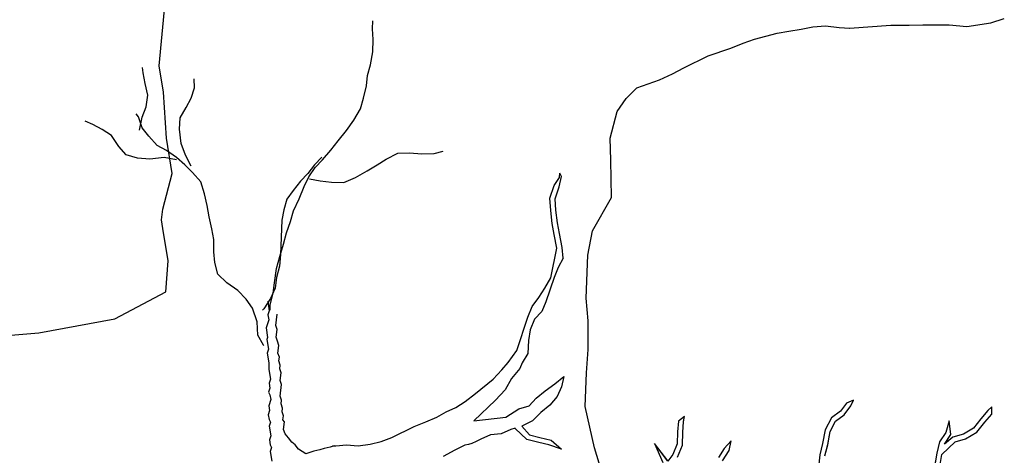
# Model space of a CAD drawing. Units: metres. Extents: x 144323.4 to 144354.3, y 6389204.6 to 6389247.
# Drawn here: x 144331.2 to 144332, y 6389213.4 to 6389213.7 of the extents above; entities that cross this region are included whole.
import ezdxf

# ---------------------------------------------------------------- set-up
doc = ezdxf.new("R2010")
doc.units = ezdxf.units.M
doc.layers.add('M-TRÄD', color=3, linetype='Continuous')

# ---------------------------------------------------------------- blocks, each defined once
blk = doc.blocks.new('Träd10')
at = {"layer": 'M-TRÄD'}
for points in [[(144331.4003, 6389189.46217), (144331.40044, 6389189.46661), (144331.40291, 6389189.47596), (144331.40391, 6389189.48463), (144331.40573, 6389189.49617), (144331.40823, 6389189.50625), (144331.41145, 6389189.5163), (144331.41392, 6389189.52565), (144331.41711, 6389189.53497), (144331.41956, 6389189.5436), (144331.42423, 6389189.5536), (144331.42818, 6389189.56363), (144331.43205, 6389189.57149), (144331.43737, 6389189.57929), (144331.44338, 6389189.58563), (144331.45015, 6389189.59339), (144331.4562, 6389189.60118), (144331.46299, 6389189.60967), (144331.46907, 6389189.61818), (144331.47444, 6389189.62743), (144331.47688, 6389189.63606), (144331.47938, 6389189.64613), (144331.48038, 6389189.6548), (144331.48283, 6389189.66343), (144331.48462, 6389189.67425), (144331.48494, 6389189.68439), (144331.4845, 6389189.69311), (144331.4847, 6389189.69963)], [(144331.2932, 6389189.60989), (144331.29535, 6389189.62064), (144331.29881, 6389189.62913), (144331.30015, 6389189.63849), (144331.29787, 6389189.64808), (144331.29627, 6389189.6569), (144331.29583, 6389189.66129)], [(144331.33557, 6389189.58024), (144331.33107, 6389189.58925), (144331.32735, 6389189.59893), (144331.32593, 6389189.61065), (144331.32655, 6389189.62005), (144331.33146, 6389189.62845), (144331.33559, 6389189.63617), (144331.33833, 6389189.64471), (144331.33808, 6389189.65199)], [(144331.39519, 6389189.43287), (144331.39496, 6389189.43325), (144331.39042, 6389189.44154), (144331.38968, 6389189.45248), (144331.38605, 6389189.46362), (144331.38074, 6389189.47123), (144331.37393, 6389189.47821), (144331.3649, 6389189.48461), (144331.35737, 6389189.49164), (144331.3551, 6389189.50124), (144331.35422, 6389189.51001), (144331.35416, 6389189.52018), (144331.35255, 6389189.529), (144331.35028, 6389189.5386), (144331.34872, 6389189.54814), (144331.34644, 6389189.55773), (144331.34344, 6389189.56737), (144331.33668, 6389189.57508), (144331.33055, 6389189.58129), (144331.3237, 6389189.58755), (144331.31535, 6389189.59318), (144331.30763, 6389189.59732), (144331.30087, 6389189.60503), (144331.29551, 6389189.61191), (144331.29246, 6389189.62083), (144331.29043, 6389189.62314)], [(144331.32355, 6389189.58538), (144331.31352, 6389189.58749), (144331.30181, 6389189.58608), (144331.29168, 6389189.58674), (144331.28242, 6389189.58952), (144331.27634, 6389189.59646), (144331.2704, 6389189.60557), (144331.26272, 6389189.61043), (144331.255, 6389189.61456), (144331.24864, 6389189.61716)], [(144331.43273, 6389189.57001), (144331.44138, 6389189.56829), (144331.45077, 6389189.56727), (144331.46091, 6389189.56695), (144331.47047, 6389189.57099), (144331.48007, 6389189.57649), (144331.4882, 6389189.58131), (144331.49561, 6389189.58615), (144331.50519, 6389189.59092), (144331.51463, 6389189.59135), (144331.52475, 6389189.5903), (144331.53491, 6389189.59071), (144331.54223, 6389189.59265)], [(144331.44272, 6389189.58783), (144331.43672, 6389189.58149), (144331.43142, 6389189.57441), (144331.42542, 6389189.56807), (144331.41937, 6389189.56028), (144331.41407, 6389189.5532), (144331.41162, 6389189.54458), (144331.40989, 6389189.53593), (144331.409, 6389189.50767), (144331.40797, 6389189.49828), (144331.4055, 6389189.48893), (144331.4045, 6389189.48026), (144331.4006, 6389189.47168), (144331.39526, 6389189.46315), (144331.39406, 6389189.46202)], [(144331.63076, 6389189.48859), (144331.63568, 6389189.513), (144331.63343, 6389189.52418), (144331.63179, 6389189.5333), (144331.63061, 6389189.54384), (144331.62984, 6389189.55416), (144331.63326, 6389189.56443), (144331.63783, 6389189.57103), (144331.63803, 6389189.57449)], [(144331.64084, 6389189.50481), (144331.63992, 6389189.51352), (144331.63762, 6389189.52498), (144331.636, 6389189.53392), (144331.63485, 6389189.54423), (144331.63415, 6389189.55363), (144331.63735, 6389189.56326), (144331.63941, 6389189.57174), (144331.63803, 6389189.57449)], [(144331.39841, 6389189.46941), (144331.39967, 6389189.46157), (144331.3986, 6389189.45819), (144331.39923, 6389189.45427), (144331.3971, 6389189.4475), (144331.39836, 6389189.43967), (144331.39782, 6389189.43798), (144331.39908, 6389189.43014), (144331.39802, 6389189.42676), (144331.39927, 6389189.41893), (144331.39937, 6389189.41332), (144331.40062, 6389189.40548), (144331.39956, 6389189.4021), (144331.40018, 6389189.39818), (144331.39912, 6389189.3948), (144331.40028, 6389189.39257), (144331.40091, 6389189.38866), (144331.39931, 6389189.38358), (144331.39994, 6389189.37966), (144331.39887, 6389189.37628), (144331.3995, 6389189.37236), (144331.40066, 6389189.37014), (144331.3996, 6389189.36675), (144331.40085, 6389189.35892), (144331.39979, 6389189.35553), (144331.40041, 6389189.35162), (144331.40157, 6389189.34939), (144331.40051, 6389189.34601), (144331.40176, 6389189.33817)], [(144331.64084, 6389189.50481), (144331.63672, 6389189.49702), (144331.63329, 6389189.48899), (144331.62666, 6389189.46904), (144331.62323, 6389189.46102), (144331.61728, 6389189.45459), (144331.61362, 6389189.44588), (144331.61225, 6389189.43717), (144331.6118, 6389189.42662), (144331.60704, 6389189.41897), (144331.60522, 6389189.41427), (144331.59826, 6389189.406), (144331.59317, 6389189.39673), (144331.58525, 6389189.38823), (144331.56736, 6389189.37138), (144331.59375, 6389189.37437), (144331.60428, 6389189.381), (144331.61276, 6389189.38353), (144331.61871, 6389189.38996), (144331.62604, 6389189.39592), (144331.63406, 6389189.40166), (144331.64139, 6389189.40763), (144331.63933, 6389189.39914), (144331.6359, 6389189.39112), (144331.62972, 6389189.38401), (144331.62239, 6389189.37804), (144331.61552, 6389189.37116), (144331.60727, 6389189.36702), (144331.60689, 6389189.3669), (144331.61324, 6389189.35969), (144331.62172, 6389189.35764), (144331.63089, 6389189.35536), (144331.63937, 6389189.34792), (144331.6289, 6389189.35146), (144331.62071, 6389189.35351), (144331.61093, 6389189.35587), (144331.60131, 6389189.3651)], [(144331.45166, 6389189.35067), (144331.4544, 6389189.35061), (144331.46311, 6389189.35154), (144331.47274, 6389189.35063), (144331.48236, 6389189.35201), (144331.49153, 6389189.35431), (144331.50024, 6389189.35753), (144331.51857, 6389189.36671), (144331.52819, 6389189.37039), (144331.53713, 6389189.3743), (144331.54469, 6389189.37866), (144331.55271, 6389189.3821), (144331.5605, 6389189.38715), (144331.56874, 6389189.39358), (144331.5834, 6389189.40551), (144331.5905, 6389189.41308), (144331.59554, 6389189.41905), (144331.60263, 6389189.42891), (144331.61178, 6389189.45642), (144331.61544, 6389189.46514), (144331.62093, 6389189.47248), (144331.62574, 6389189.48004), (144331.63076, 6389189.48859)], [(144331.45286, 6389189.35072), (144331.44952, 6389189.34955), (144331.4446, 6389189.34859), (144331.44126, 6389189.34743), (144331.43634, 6389189.34647), (144331.433, 6389189.34531), (144331.42965, 6389189.34415), (144331.42671, 6389189.34612), (144331.42378, 6389189.3481), (144331.42104, 6389189.35165), (144331.4181, 6389189.35362), (144331.41537, 6389189.35717), (144331.41263, 6389189.36072), (144331.41147, 6389189.36406), (144331.41228, 6389189.37034), (144331.41092, 6389189.37211), (144331.41132, 6389189.37525), (144331.41016, 6389189.3786), (144331.41056, 6389189.38174), (144331.4094, 6389189.38508), (144331.40981, 6389189.38822), (144331.40864, 6389189.39156), (144331.40986, 6389189.40098), (144331.4087, 6389189.40432), (144331.40951, 6389189.4106), (144331.40835, 6389189.41395), (144331.40875, 6389189.41709), (144331.40759, 6389189.42043), (144331.408, 6389189.42357), (144331.40683, 6389189.42691), (144331.40765, 6389189.43319), (144331.40648, 6389189.43654), (144331.40532, 6389189.43988), (144331.40613, 6389189.44616), (144331.40497, 6389189.4495), (144331.40619, 6389189.45892)], [(144331.94965, 6389189.33364), (144331.95148, 6389189.34373), (144331.9623, 6389189.35393), (144331.97076, 6389189.35641), (144331.98006, 6389189.36186), (144331.98658, 6389189.37016), (144331.9923, 6389189.37669), (144331.99237, 6389189.3827), (144331.98921, 6389189.37962), (144331.9833, 6389189.37288), (144331.97721, 6389189.36512), (144331.96906, 6389189.36034), (144331.96026, 6389189.35777), (144331.95353, 6389189.35221), (144331.95861, 6389189.36015), (144331.9574, 6389189.37126), (144331.95457, 6389189.36173), (144331.94956, 6389189.3539), (144331.94731, 6389189.34461), (144331.94533, 6389189.33364)], [(144331.85546, 6389189.34253), (144331.85774, 6389189.3517), (144331.85979, 6389189.36247), (144331.86414, 6389189.37096), (144331.87124, 6389189.37623), (144331.87674, 6389189.38357), (144331.87903, 6389189.38816), (144331.8731, 6389189.38582), (144331.86821, 6389189.37928), (144331.86081, 6389189.37378), (144331.85573, 6389189.36387), (144331.85358, 6389189.35261), (144331.85125, 6389189.34324), (144331.85031, 6389189.33326)], [(144331.77148, 6389189.33846), (144331.77689, 6389189.34698), (144331.77865, 6389189.35481), (144331.7729, 6389189.34864), (144331.76809, 6389189.34107)], [(144331.73445, 6389189.34143), (144331.73862, 6389189.35137), (144331.73886, 6389189.36192), (144331.73952, 6389189.37058), (144331.74018, 6389189.37476), (144331.73529, 6389189.37107), (144331.73461, 6389189.36213), (144331.73439, 6389189.35227), (144331.73073, 6389189.34356), (144331.72667, 6389189.33814)], [(144331.72666, 6389189.33829), (144331.71567, 6389189.35273), (144331.72248, 6389189.33713)], [(144331.60128, 6389189.36512), (144331.59788, 6389189.36404), (144331.58986, 6389189.36059), (144331.58115, 6389189.35967), (144331.57313, 6389189.35622), (144331.56946, 6389189.35438), (144331.56596, 6389189.35265), (144331.56322, 6389189.35183), (144331.56007, 6389189.35139), (144331.55182, 6389189.34726), (144331.54243, 6389189.34198)]]:
    blk.add_lwpolyline(points, dxfattribs=at)
blk = doc.blocks.new('Träd11')
at = {"layer": 'M-TRÄD'}
for p, q in [((144331.87551, 6389178.25461), (144331.9095, 6389178.25714)), ((144331.9095, 6389178.25714), (144331.91276, 6389178.25721)), ((144331.91276, 6389178.25721), (144331.92464, 6389178.25712)), ((144331.92464, 6389178.25712), (144331.93583, 6389178.25733)), ((144331.93583, 6389178.25733), (144331.95745, 6389178.25731)), ((144331.95745, 6389178.25731), (144331.97195, 6389178.2561)), ((144331.97195, 6389178.2561), (144331.99151, 6389178.25909)), ((144331.99151, 6389178.25909), (144332.00261, 6389178.26254)), ((144331.79758, 6389178.24568), (144331.81635, 6389178.25057)), ((144331.81635, 6389178.25057), (144331.82581, 6389178.25222)), ((144331.82581, 6389178.25222), (144331.83606, 6389178.25395)), ((144331.83606, 6389178.25395), (144331.84552, 6389178.2556)), ((144331.84552, 6389178.2556), (144331.85584, 6389178.25653)), ((144331.85584, 6389178.25653), (144331.86718, 6389178.25515)), ((144331.86718, 6389178.25515), (144331.87583, 6389178.2547)), ((144331.77823, 6389178.23833), (144331.78827, 6389178.24243)), ((144331.78827, 6389178.24243), (144331.79758, 6389178.24568)), ((144331.7596, 6389178.23185), (144331.77823, 6389178.23833)), ((144331.73967, 6389178.22205), (144331.7596, 6389178.23185)), ((144331.71974, 6389178.21224), (144331.7305, 6389178.21722)), ((144331.7305, 6389178.21722), (144331.73967, 6389178.22205)), ((144331.70111, 6389178.20576), (144331.71974, 6389178.21224)), ((144331.69249, 6389178.19697), (144331.70111, 6389178.20576)), ((144331.68516, 6389178.1861), (144331.69249, 6389178.19697)), ((144331.67937, 6389178.16439), (144331.68516, 6389178.1861)), ((144331.67993, 6389178.14629), (144331.67937, 6389178.16439)), ((144331.6805, 6389178.11576), (144331.67993, 6389178.14629)), ((144331.66482, 6389178.08833), (144331.6805, 6389178.11576))]:
    blk.add_line(p, q, dxfattribs=at)
for points in [[(144331.15815, 6389178.00012), (144331.21081, 6389178.00465), (144331.27291, 6389178.01595), (144331.31473, 6389178.03815)], [(144331.31473, 6389178.03815), (144331.31684, 6389178.06356), (144331.31238, 6389178.09022), (144331.31125, 6389178.09718), (144331.31231, 6389178.10607), (144331.32, 6389178.13526), (144331.31536, 6389178.16425), (144331.31296, 6389178.20223), (144331.3095, 6389178.22368), (144331.31421, 6389178.27572), (144331.31479, 6389178.30572), (144331.3077, 6389178.37327), (144331.30421, 6389178.43993), (144331.30781, 6389178.46136), (144331.30289, 6389178.47154), (144331.30006, 6389178.49284), (144331.30713, 6389178.50559)], [(144331.67689, 6389177.87588), (144331.66636, 6389177.91003), (144331.65876, 6389177.94412), (144331.65983, 6389177.97162), (144331.66135, 6389177.99091), (144331.66117, 6389178.01433), (144331.65975, 6389178.03309), (144331.66095, 6389178.0682), (144331.66482, 6389178.08833)]]:
    blk.add_lwpolyline(points, dxfattribs=at)

msp = doc.modelspace()

# ---------------------------------------------------------------- linework, layer by layer
at = {"layer": 'M-TRÄD'}
for points in [[(144331.4003, 6389213.49048), (144331.40044, 6389213.49491), (144331.40291, 6389213.50426), (144331.40391, 6389213.51293), (144331.40573, 6389213.52448), (144331.40823, 6389213.53455), (144331.41145, 6389213.5446), (144331.41392, 6389213.55395), (144331.41711, 6389213.56328), (144331.41956, 6389213.57191), (144331.42423, 6389213.58191), (144331.42818, 6389213.59194), (144331.43205, 6389213.59979), (144331.43737, 6389213.6076), (144331.44338, 6389213.61394), (144331.45015, 6389213.6217), (144331.4562, 6389213.62949), (144331.46299, 6389213.63797), (144331.46907, 6389213.64648), (144331.47444, 6389213.65574), (144331.47688, 6389213.66437), (144331.47938, 6389213.67444), (144331.48038, 6389213.68311), (144331.48283, 6389213.69173), (144331.48462, 6389213.70256), (144331.48494, 6389213.7127), (144331.4845, 6389213.72142), (144331.4847, 6389213.72794)], [(144331.2932, 6389213.63819), (144331.29535, 6389213.64895), (144331.29881, 6389213.65744), (144331.30015, 6389213.66679), (144331.29787, 6389213.67638), (144331.29627, 6389213.68521), (144331.29583, 6389213.68959)], [(144331.33557, 6389213.60854), (144331.33107, 6389213.61755), (144331.32735, 6389213.62724), (144331.32593, 6389213.63896), (144331.32655, 6389213.64836), (144331.33146, 6389213.65675), (144331.33559, 6389213.66447), (144331.33833, 6389213.67301), (144331.33808, 6389213.68029)], [(144331.39519, 6389213.46118), (144331.39496, 6389213.46156), (144331.39042, 6389213.46985), (144331.38968, 6389213.48079), (144331.38605, 6389213.49192), (144331.38074, 6389213.49954), (144331.37393, 6389213.50652), (144331.3649, 6389213.51292), (144331.35737, 6389213.51995), (144331.3551, 6389213.52954), (144331.35422, 6389213.53832), (144331.35416, 6389213.54849), (144331.35255, 6389213.55731), (144331.35028, 6389213.5669), (144331.34872, 6389213.57645), (144331.34644, 6389213.58604), (144331.34344, 6389213.59568), (144331.33668, 6389213.60339), (144331.33055, 6389213.6096), (144331.3237, 6389213.61586), (144331.31535, 6389213.62149), (144331.30763, 6389213.62563), (144331.30087, 6389213.63333), (144331.29551, 6389213.64022), (144331.29246, 6389213.64914), (144331.29043, 6389213.65145)], [(144331.32355, 6389213.61369), (144331.31352, 6389213.6158), (144331.30181, 6389213.61438), (144331.29168, 6389213.61505), (144331.28242, 6389213.61783), (144331.27634, 6389213.62477), (144331.2704, 6389213.63387), (144331.26272, 6389213.63873), (144331.255, 6389213.64287), (144331.24864, 6389213.64547)], [(144331.44272, 6389213.61613), (144331.43672, 6389213.6098), (144331.43142, 6389213.60271), (144331.42542, 6389213.59638), (144331.41937, 6389213.58859), (144331.41407, 6389213.58151), (144331.41162, 6389213.57288), (144331.40989, 6389213.56423), (144331.409, 6389213.53598), (144331.40797, 6389213.52658), (144331.4055, 6389213.51724), (144331.4045, 6389213.50856), (144331.4006, 6389213.49999), (144331.39526, 6389213.49145), (144331.39406, 6389213.49033)], [(144331.43273, 6389213.59832), (144331.44138, 6389213.5966), (144331.45077, 6389213.59557), (144331.46091, 6389213.59525), (144331.47047, 6389213.5993), (144331.48007, 6389213.6048), (144331.4882, 6389213.60962), (144331.49561, 6389213.61446), (144331.50519, 6389213.61923), (144331.51463, 6389213.61966), (144331.52475, 6389213.61861), (144331.53491, 6389213.61901), (144331.54223, 6389213.62096)], [(144331.63076, 6389213.5169), (144331.63568, 6389213.54131), (144331.63343, 6389213.55249), (144331.63179, 6389213.56161), (144331.63061, 6389213.57214), (144331.62984, 6389213.58247), (144331.63326, 6389213.59274), (144331.63783, 6389213.59934), (144331.63803, 6389213.6028)], [(144331.64084, 6389213.53312), (144331.63992, 6389213.54183), (144331.63762, 6389213.55329), (144331.636, 6389213.56223), (144331.63485, 6389213.57254), (144331.63415, 6389213.58194), (144331.63735, 6389213.59157), (144331.63941, 6389213.60005), (144331.63803, 6389213.6028)], [(144331.64084, 6389213.53312), (144331.63672, 6389213.52532), (144331.63329, 6389213.5173), (144331.62666, 6389213.49735), (144331.62323, 6389213.48932), (144331.61728, 6389213.4829), (144331.61362, 6389213.47419), (144331.61225, 6389213.46548), (144331.6118, 6389213.45493), (144331.60704, 6389213.44728), (144331.60522, 6389213.44258), (144331.59826, 6389213.43431), (144331.59317, 6389213.42504), (144331.58525, 6389213.41654), (144331.56736, 6389213.39968), (144331.59375, 6389213.40268), (144331.60428, 6389213.40931), (144331.61276, 6389213.41184), (144331.61871, 6389213.41826), (144331.62604, 6389213.42423), (144331.63406, 6389213.42997), (144331.64139, 6389213.43593), (144331.63933, 6389213.42745), (144331.6359, 6389213.41942), (144331.62972, 6389213.41231), (144331.62239, 6389213.40635), (144331.61552, 6389213.39946), (144331.60727, 6389213.39533), (144331.60689, 6389213.39521), (144331.61324, 6389213.388), (144331.62172, 6389213.38595), (144331.63089, 6389213.38366), (144331.63937, 6389213.37623), (144331.6289, 6389213.37977), (144331.62071, 6389213.38181), (144331.61093, 6389213.38418), (144331.60131, 6389213.3934)], [(144331.45166, 6389213.37898), (144331.4544, 6389213.37892), (144331.46311, 6389213.37984), (144331.47274, 6389213.37893), (144331.48236, 6389213.38032), (144331.49153, 6389213.38262), (144331.50024, 6389213.38584), (144331.51857, 6389213.39502), (144331.52819, 6389213.3987), (144331.53713, 6389213.4026), (144331.54469, 6389213.40696), (144331.55271, 6389213.41041), (144331.5605, 6389213.41546), (144331.56874, 6389213.42188), (144331.5834, 6389213.43382), (144331.5905, 6389213.44139), (144331.59554, 6389213.44735), (144331.60263, 6389213.45721), (144331.61178, 6389213.48473), (144331.61544, 6389213.49344), (144331.62093, 6389213.50078), (144331.62574, 6389213.50835), (144331.63076, 6389213.5169)], [(144331.39841, 6389213.49772), (144331.39967, 6389213.48988), (144331.3986, 6389213.4865), (144331.39923, 6389213.48258), (144331.3971, 6389213.47581), (144331.39836, 6389213.46798), (144331.39782, 6389213.46629), (144331.39908, 6389213.45845), (144331.39802, 6389213.45507), (144331.39927, 6389213.44723), (144331.39937, 6389213.44162), (144331.40062, 6389213.43379), (144331.39956, 6389213.43041), (144331.40018, 6389213.42649), (144331.39912, 6389213.4231), (144331.40028, 6389213.42088), (144331.40091, 6389213.41696), (144331.39931, 6389213.41189), (144331.39994, 6389213.40797), (144331.39887, 6389213.40458), (144331.3995, 6389213.40067), (144331.40066, 6389213.39844), (144331.3996, 6389213.39506), (144331.40085, 6389213.38722), (144331.39979, 6389213.38384), (144331.40041, 6389213.37992), (144331.40157, 6389213.3777), (144331.40051, 6389213.37431), (144331.40176, 6389213.36648)], [(144331.45286, 6389213.37902), (144331.44952, 6389213.37786), (144331.4446, 6389213.3769), (144331.44126, 6389213.37574), (144331.43634, 6389213.37478), (144331.433, 6389213.37361), (144331.42965, 6389213.37245), (144331.42671, 6389213.37443), (144331.42378, 6389213.37641), (144331.42104, 6389213.37995), (144331.4181, 6389213.38193), (144331.41537, 6389213.38548), (144331.41263, 6389213.38902), (144331.41147, 6389213.39237), (144331.41228, 6389213.39865), (144331.41092, 6389213.40042), (144331.41132, 6389213.40356), (144331.41016, 6389213.4069), (144331.41056, 6389213.41004), (144331.4094, 6389213.41339), (144331.40981, 6389213.41653), (144331.40864, 6389213.41987), (144331.40986, 6389213.42929), (144331.4087, 6389213.43263), (144331.40951, 6389213.43891), (144331.40835, 6389213.44225), (144331.40875, 6389213.44539), (144331.40759, 6389213.44874), (144331.408, 6389213.45188), (144331.40683, 6389213.45522), (144331.40765, 6389213.4615), (144331.40648, 6389213.46484), (144331.40532, 6389213.46819), (144331.40613, 6389213.47447), (144331.40497, 6389213.47781), (144331.40619, 6389213.48723)], [(144331.85546, 6389213.37083), (144331.85774, 6389213.38), (144331.85979, 6389213.39078), (144331.86414, 6389213.39926), (144331.87124, 6389213.40454), (144331.87674, 6389213.41188), (144331.87903, 6389213.41647), (144331.8731, 6389213.41412), (144331.86821, 6389213.40759), (144331.86081, 6389213.40209), (144331.85573, 6389213.39217), (144331.85358, 6389213.38092), (144331.85125, 6389213.37155), (144331.85031, 6389213.36157)], [(144331.94965, 6389213.36195), (144331.95148, 6389213.37203), (144331.9623, 6389213.38223), (144331.97076, 6389213.38471), (144331.98006, 6389213.39016), (144331.98658, 6389213.39846), (144331.9923, 6389213.405), (144331.99237, 6389213.411), (144331.98921, 6389213.40793), (144331.9833, 6389213.40118), (144331.97721, 6389213.39343), (144331.96906, 6389213.38865), (144331.96026, 6389213.38607), (144331.95353, 6389213.38052), (144331.95861, 6389213.38845), (144331.9574, 6389213.39957), (144331.95457, 6389213.39004), (144331.94956, 6389213.38221), (144331.94731, 6389213.37291), (144331.94533, 6389213.36194)], [(144331.73445, 6389213.36973), (144331.73862, 6389213.37967), (144331.73886, 6389213.39022), (144331.73952, 6389213.39888), (144331.74018, 6389213.40307), (144331.73529, 6389213.39937), (144331.73461, 6389213.39043), (144331.73439, 6389213.38058), (144331.73073, 6389213.37186), (144331.72667, 6389213.36645)], [(144331.60128, 6389213.39343), (144331.59788, 6389213.39234), (144331.58986, 6389213.3889), (144331.58115, 6389213.38797), (144331.57313, 6389213.38453), (144331.56946, 6389213.38269), (144331.56596, 6389213.38096), (144331.56322, 6389213.38014), (144331.56007, 6389213.3797), (144331.55182, 6389213.37557), (144331.54243, 6389213.37029)], [(144331.72666, 6389213.36659), (144331.71567, 6389213.38104), (144331.72248, 6389213.36544)], [(144331.77148, 6389213.36677), (144331.77689, 6389213.37529), (144331.77865, 6389213.38312), (144331.7729, 6389213.37694), (144331.76809, 6389213.36938)]]:
    msp.add_lwpolyline(points, dxfattribs=at)

# ---------------------------------------------------------------- block references
at = {"layer": 'M-TRÄD', "color": 1}
for name, p in [('Träd10', (0, 24.02831)), ('Träd11', (0, 35.46726))]:
    msp.add_blockref(name, p, dxfattribs=at)

doc.saveas('drawing.dxf')
